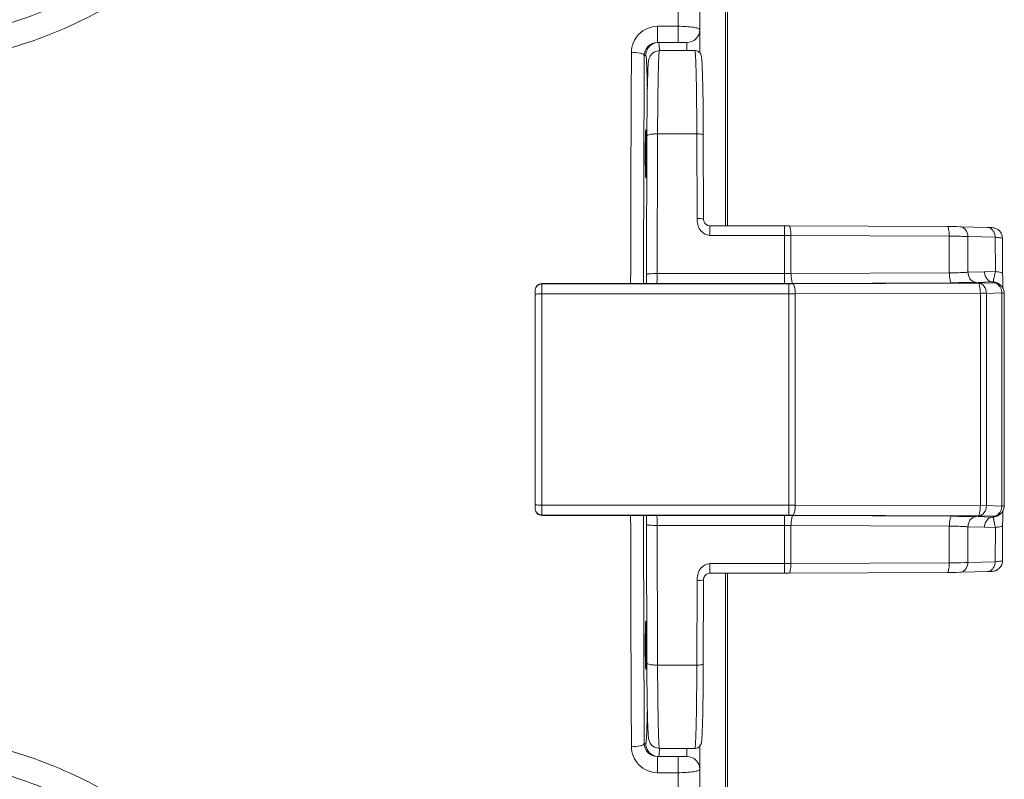
# Model space of a CAD drawing. Units: millimetres. Extents: x 40937 to 43576, y 2335 to 3058.
# Drawn here: x 42702 to 42748, y 2735 to 2770 of the extents above; entities that cross this region are included whole.
import ezdxf

# ---------------------------------------------------------------- set-up
doc = ezdxf.new("R2010")
doc.units = ezdxf.units.MM
doc.layers.add('细实线', color=7, linetype='Continuous', lineweight=13)

msp = doc.modelspace()

# ---------------------------------------------------------------- linework, layer by layer
at = {"layer": '细实线'}
for p, q in [((42732.903, 2769.14), (42732.903, 2817.274)), ((42733.903, 2816.259), (42733.903, 2769.487)), ((42735.103, 2814.54), (42735.103, 2760.616)), ((42735.203, 2808.74), (42735.203, 2760.616)), ((42731.932, 2769.895), (42732.903, 2769.895)), ((42731.932, 2769.14), (42731.932, 2769.895)), ((42733.903, 2769.487), (42733.903, 2768.664)), ((42731.932, 2769.14), (42733.303, 2769.14)), ((42733.303, 2769.14), (42733.303, 2768.766)), ((42731.394, 2768.54), (42731.325, 2768.54)), ((42733.677, 2768.766), (42732.03, 2768.766)), ((42734.029, 2767.716), (42734.022, 2767.932)), ((42734.036, 2767.458), (42734.029, 2767.716)), ((42734.043, 2767.154), (42734.036, 2767.458)), ((42734.05, 2766.806), (42734.043, 2767.154)), ((42734.056, 2766.413), (42734.05, 2766.806)), ((42734.061, 2765.977), (42734.056, 2766.413)), ((42731.45, 2765.923), (42731.445, 2765.33)), ((42734.065, 2765.501), (42734.061, 2765.977)), ((42734.069, 2764.838), (42734.065, 2765.501)), ((42733.769, 2764.892), (42731.942, 2764.892)), ((42733.769, 2764.892), (42733.782, 2760.956)), ((42734.069, 2764.837), (42734.081, 2760.918)), ((42731.368, 2763.965), (42731.418, 2763.965)), ((42731.435, 2762.698), (42731.428, 2760.465)), ((42731.428, 2760.465), (42731.423, 2758.182)), ((42737.855, 2760.616), (42734.379, 2760.616)), ((42734.379, 2760.616), (42734.379, 2760.173)), ((42738.053, 2760.616), (42737.855, 2760.616)), ((42737.855, 2757.94), (42737.855, 2760.616)), ((42745.42, 2760.585), (42738.053, 2760.616)), ((42737.855, 2760.173), (42734.379, 2760.173)), ((42738.149, 2760.171), (42738.149, 2758.397)), ((42745.516, 2760.141), (42738.149, 2760.171)), ((42745.516, 2758.427), (42745.516, 2760.141)), ((42746.382, 2758.457), (42746.382, 2760.114)), ((42747.655, 2760.082), (42746.382, 2760.114)), ((42747.658, 2758.489), (42747.655, 2760.082)), ((42747.998, 2758.403), (42747.994, 2760.033)), ((42747.151, 2758.476), (42746.382, 2758.457)), ((42747.658, 2758.489), (42747.151, 2758.476)), ((42737.855, 2758.396), (42731.924, 2758.396)), ((42745.516, 2758.427), (42738.149, 2758.397)), ((42747.537, 2758.006), (42746.769, 2757.986)), ((42747.572, 2757.971), (42747.537, 2758.006)), ((42747.999, 2758.204), (42747.998, 2758.403)), ((42748.001, 2758.013), (42747.999, 2758.204)), ((42748.003, 2757.859), (42748.001, 2758.013)), ((42726.253, 2747.448), (42726.253, 2757.632)), ((42731.895, 2757.932), (42726.553, 2757.932)), ((42726.553, 2747.149), (42726.553, 2757.932)), ((42726.553, 2757.916), (42738.053, 2757.916)), ((42731.895, 2757.932), (42731.887, 2757.932)), ((42731.903, 2757.94), (42731.909, 2757.964)), ((42737.855, 2757.94), (42731.903, 2757.94)), ((42738.053, 2747.164), (42738.053, 2757.916)), ((42745.614, 2757.971), (42738.247, 2757.94)), ((42738.249, 2757.917), (42746.862, 2757.953)), ((42746.862, 2757.953), (42747.572, 2757.971)), ((42747.852, 2757.894), (42747.823, 2757.916)), ((42747.925, 2757.825), (42747.891, 2757.859)), ((42747.891, 2757.859), (42747.893, 2757.857)), ((42748.006, 2757.738), (42748.003, 2757.859)), ((42748.007, 2757.705), (42748.006, 2757.738)), ((42726.553, 2757.452), (42738.053, 2757.452)), ((42738.053, 2757.452), (42738.347, 2757.452)), ((42738.347, 2757.452), (42746.96, 2757.489)), ((42738.347, 2757.452), (42738.347, 2747.628)), ((42746.96, 2747.591), (42746.96, 2757.489)), ((42747.249, 2757.476), (42747.958, 2757.495)), ((42747.249, 2747.604), (42747.249, 2757.476)), ((42747.958, 2757.495), (42747.958, 2747.585)), ((42738.053, 2747.628), (42726.553, 2747.628)), ((42738.347, 2747.628), (42738.053, 2747.628)), ((42746.96, 2747.591), (42738.347, 2747.628)), ((42747.249, 2747.604), (42746.96, 2747.591)), ((42747.958, 2747.585), (42747.249, 2747.604)), ((42738.053, 2747.164), (42726.553, 2747.164)), ((42726.553, 2747.148), (42731.895, 2747.149)), ((42731.421, 2747.148), (42731.423, 2746.97)), ((42731.887, 2747.148), (42731.895, 2747.149)), ((42737.855, 2747.14), (42731.903, 2747.14)), ((42737.855, 2747.14), (42737.855, 2744.464)), ((42745.614, 2747.109), (42738.247, 2747.14)), ((42746.862, 2747.127), (42738.249, 2747.163)), ((42747.537, 2747.074), (42746.769, 2747.094)), ((42747.572, 2747.109), (42746.862, 2747.127)), ((42747.537, 2747.074), (42747.572, 2747.109)), ((42748, 2746.954), (42748.002, 2747.132)), ((42748.002, 2747.132), (42748.004, 2747.231)), ((42748.004, 2747.231), (42748.005, 2747.314)), ((42748.005, 2747.314), (42748.007, 2747.375)), ((42737.855, 2746.684), (42731.924, 2746.684)), ((42738.149, 2746.683), (42738.149, 2744.909)), ((42745.516, 2746.653), (42738.149, 2746.683)), ((42745.516, 2744.939), (42745.516, 2746.653)), ((42746.382, 2744.966), (42746.382, 2746.623)), ((42747.151, 2746.604), (42746.382, 2746.623)), ((42747.658, 2746.591), (42747.151, 2746.604)), ((42747.655, 2744.998), (42747.658, 2746.591)), ((42747.994, 2745.048), (42747.998, 2746.758)), ((42747.998, 2746.758), (42748, 2746.954)), ((42734.379, 2744.907), (42737.855, 2744.907)), ((42734.379, 2744.464), (42734.379, 2744.907)), ((42738.149, 2744.909), (42745.516, 2744.939)), ((42746.382, 2744.966), (42747.655, 2744.998)), ((42734.379, 2744.464), (42737.855, 2744.464)), ((42735.103, 2744.464), (42735.103, 2690.54)), ((42735.203, 2744.464), (42735.203, 2696.34)), ((42737.855, 2744.464), (42738.053, 2744.464)), ((42738.053, 2744.464), (42745.42, 2744.495)), ((42746.008, 2744.503), (42747.357, 2744.538)), ((42733.782, 2744.124), (42733.769, 2740.188)), ((42734.081, 2744.162), (42734.069, 2740.243)), ((42731.368, 2741.115), (42731.418, 2741.115)), ((42731.442, 2740.278), (42731.444, 2739.833)), ((42733.769, 2740.188), (42731.942, 2740.188)), ((42734.067, 2739.933), (42734.069, 2740.242)), ((42734.064, 2739.52), (42734.067, 2739.933)), ((42734.061, 2739.129), (42734.064, 2739.52)), ((42734.052, 2738.422), (42734.057, 2738.762)), ((42734.057, 2738.762), (42734.061, 2739.129)), ((42734.047, 2738.11), (42734.052, 2738.422)), ((42734.035, 2737.576), (42734.041, 2737.828)), ((42734.041, 2737.828), (42734.047, 2738.11)), ((42734.029, 2737.354), (42734.035, 2737.576)), ((42734.022, 2737.162), (42734.029, 2737.354)), ((42731.325, 2736.54), (42731.394, 2736.54)), ((42732.015, 2736.072), (42732.028, 2736.285)), ((42733.677, 2736.314), (42732.03, 2736.314)), ((42733.303, 2736.314), (42733.303, 2735.94)), ((42733.903, 2736.418), (42733.903, 2735.593)), ((42733.303, 2735.94), (42731.932, 2735.94)), ((42731.932, 2735.185), (42731.932, 2735.94)), ((42732.903, 2687.806), (42732.903, 2735.94)), ((42733.903, 2735.593), (42733.903, 2688.821)), ((42732.903, 2735.185), (42731.932, 2735.185))]:
    msp.add_line(p, q, dxfattribs=at)
for points in [[(42732.03, 2768.766), (42731.963, 2768.762), (42731.801, 2768.711), (42731.678, 2768.622), (42731.593, 2768.512), (42731.549, 2768.413), (42731.531, 2768.345), (42731.522, 2768.293), (42731.516, 2768.244), (42731.51, 2768.189), (42731.506, 2768.126), (42731.501, 2768.051), (42731.496, 2767.964), (42731.491, 2767.863), (42731.487, 2767.747), (42731.482, 2767.614), (42731.477, 2767.465), (42731.473, 2767.298), (42731.469, 2767.114), (42731.464, 2766.911), (42731.46, 2766.691), (42731.457, 2766.452), (42731.453, 2766.196), (42731.45, 2765.923)], [(42734.022, 2767.932), (42734.018, 2768.025), (42734.014, 2768.108), (42734.01, 2768.182), (42734.007, 2768.247), (42734.003, 2768.304), (42733.999, 2768.353), (42733.995, 2768.397), (42733.991, 2768.434), (42733.987, 2768.468), (42733.981, 2768.502), (42733.971, 2768.54), (42733.951, 2768.593), (42733.901, 2768.667), (42733.812, 2768.734), (42733.692, 2768.766), (42733.677, 2768.766)], [(42731.445, 2765.33), (42731.443, 2765.012), (42731.435, 2762.698)], [(42734.379, 2760.616), (42734.286, 2760.631), (42734.203, 2760.675), (42734.134, 2760.748), (42734.093, 2760.838), (42734.082, 2760.919)], [(42746.008, 2760.577), (42745.864, 2760.58), (42745.61, 2760.583), (42745.42, 2760.585)], [(42747.994, 2760.033), (42747.978, 2760.158), (42747.932, 2760.273), (42747.863, 2760.37), (42747.776, 2760.445), (42747.683, 2760.495), (42747.598, 2760.521), (42747.542, 2760.531), (42747.502, 2760.535), (42747.464, 2760.538), (42747.421, 2760.54), (42747.369, 2760.542), (42747.303, 2760.544), (42746.008, 2760.577)], [(42731.423, 2758.182), (42731.421, 2757.975), (42731.421, 2757.932)], [(42747.823, 2757.916), (42747.795, 2757.934), (42747.772, 2757.947), (42747.761, 2757.953)], [(42747.893, 2757.857), (42747.881, 2757.869), (42747.852, 2757.894)], [(42748.072, 2747.608), (42748.075, 2750.858), (42748.075, 2754.233), (42748.072, 2757.472)], [(42747.717, 2747.108), (42747.718, 2747.108), (42747.73, 2747.113), (42747.75, 2747.121), (42747.772, 2747.132), (42747.795, 2747.146), (42747.819, 2747.161), (42747.842, 2747.178), (42747.865, 2747.197), (42747.888, 2747.218), (42747.925, 2747.255)], [(42731.423, 2746.97), (42731.424, 2746.758), (42731.424, 2746.727)], [(42731.424, 2746.727), (42731.428, 2744.604), (42731.435, 2742.371), (42731.442, 2740.278)], [(42747.357, 2744.538), (42747.415, 2744.54), (42747.463, 2744.542), (42747.504, 2744.545), (42747.545, 2744.549), (42747.598, 2744.559), (42747.668, 2744.579), (42747.748, 2744.618), (42747.828, 2744.676), (42747.899, 2744.754), (42747.953, 2744.85), (42747.986, 2744.957), (42747.994, 2745.048)], [(42734.082, 2744.161), (42734.096, 2744.255), (42734.142, 2744.344), (42734.213, 2744.412), (42734.293, 2744.451), (42734.379, 2744.464)], [(42745.42, 2744.495), (42745.603, 2744.497), (42745.857, 2744.5), (42746.008, 2744.503)], [(42731.444, 2739.833), (42731.446, 2739.569), (42731.449, 2739.314)], [(42731.449, 2739.314), (42731.451, 2739.07), (42731.454, 2738.837), (42731.457, 2738.615), (42731.46, 2738.406), (42731.464, 2738.209), (42731.467, 2738.025), (42731.471, 2737.854), (42731.475, 2737.697), (42731.479, 2737.552), (42731.484, 2737.421), (42731.488, 2737.302), (42731.492, 2737.196), (42731.497, 2737.102), (42731.501, 2737.019), (42731.506, 2736.947), (42731.511, 2736.885), (42731.516, 2736.831), (42731.523, 2736.781), (42731.532, 2736.73), (42731.55, 2736.663), (42731.594, 2736.565), (42731.68, 2736.456), (42731.804, 2736.367), (42731.966, 2736.318), (42732.03, 2736.314)], [(42733.677, 2736.314), (42733.691, 2736.314), (42733.808, 2736.344), (42733.895, 2736.406), (42733.946, 2736.478), (42733.969, 2736.533), (42733.979, 2736.571), (42733.985, 2736.604), (42733.99, 2736.636), (42733.994, 2736.671), (42733.998, 2736.711), (42734.001, 2736.756), (42734.005, 2736.807), (42734.008, 2736.865), (42734.012, 2736.929), (42734.015, 2736.999), (42734.022, 2737.162)]]:
    msp.add_lwpolyline(points, dxfattribs=at)
for centre, radius, start, end in [((42733.303, 2769.74), 0.6, 270, 0), ((45819.38, 2752.808), 3088.695, 179.705473, 179.904946), ((45764.188, 2752.808), 3032.904, 179.7028, 179.903203), ((45874.554, 2752.672), 3142.636, 179.777204, 179.895644), ((42737.856, 2731.626), 28.546, 89.4124, 90.0028), ((42737.856, 2784.576), 26.18, 269.9967, 270.6406), ((42747.537, 2757.502), 0.503, 72.0841, 89.9597), ((42747.537, 2757.504), 0.502, 54.1845, 71.9802), ((42726.553, 2757.632), 0.3, 89.9937, 179.9937), ((42726.548, 2757.616), 0.295, 177.1442, 179.9961), ((42726.553, 2757.616), 0.3, 89.9935, 177.1917), ((42737.857, 2851.038), 93.099, 269.99882, 270.24021), ((42738.054, 2804.538), 46.622, 269.9988, 270.2398), ((42747.536, 2757.505), 0.501, 44.9966, 54.116), ((42747.571, 2757.47), 0.502, 35.8686, 50.5627), ((42747.57, 2757.47), 0.502, 18.053, 35.8004), ((42747.568, 2757.471), 0.504, 4.7608, 17.961), ((42747.575, 2757.471), 0.497, 0.0959, 4.7575), ((42726.548, 2747.464), 0.295, 180.0039, 182.8558), ((42726.553, 2747.464), 0.3, 182.8083, 270.0065), ((42747.57, 2747.61), 0.502, 324.1996, 341.947), ((42747.568, 2747.609), 0.504, 342.0484, 359.8475), ((45806.159, 2752.203), 3075.474, 180.094205, 180.294503), ((45765.48, 2752.23), 3034.196, 180.095991, 180.296286), ((42737.857, 2654.028), 93.112, 89.75981, 90.00116), ((42738.054, 2700.542), 46.622, 89.7602, 90.0012), ((42747.538, 2747.574), 0.5, 305.9713, 314.9784), ((42747.571, 2747.61), 0.502, 309.4373, 324.1314), ((45853.72, 2752.349), 3121.802, 180.103961, 180.223192), ((42737.856, 2720.505), 26.179, 89.3594, 90.0033), ((42737.856, 2773.454), 28.546, 269.9972, 270.5876), ((42733.303, 2735.34), 0.6, 0, 90)]:
    msp.add_arc(centre, radius, start, end, dxfattribs=at)
for centre, start_param, end_param in [((42731.393, 2763.89), -1.508256, 1.508256), ((42731.393, 2764.04), 1.633337, 4.649848), ((42731.393, 2741.04), -1.508256, 1.508256), ((42731.393, 2741.19), 1.633337, 4.649848)]:
    msp.add_ellipse(centre, major_axis=(0, 1.2), ratio=0.020947, start_param=start_param, end_param=end_param, dxfattribs=at)
for points, knots in [([(42715.664, 2787.626), (42715.585, 2785.335), (42714.428, 2780.587), (42710.142, 2774.485), (42704.75, 2770.905), (42699.805, 2769.394), (42697.202, 2769.134), (42695.903, 2769.134)], [0, 0, 0, 0, 0.231661, 0.479979, 0.737759, 0.868723, 1, 1, 1, 1]), ([(42716.725, 2787.388), (42716.664, 2784.974), (42715.457, 2779.962), (42710.9, 2773.57), (42705.201, 2769.859), (42699.999, 2768.3), (42697.267, 2768.033), (42695.903, 2768.033)], [0, 0, 0, 0, 0.2321, 0.480572, 0.738167, 0.86894, 1, 1, 1, 1]), ([(42730.725, 2768.685), (42730.727, 2768.991), (42730.98, 2769.63), (42731.621, 2769.895), (42731.932, 2769.895)], [0, 0, 0, 0, 0.495862, 1, 1, 1, 1]), ([(42732.903, 2769.895), (42733.031, 2769.895), (42733.264, 2769.89), (42733.586, 2769.857), (42733.772, 2769.822), (42733.903, 2769.772), (42733.903, 2769.74)], [0, 0, 0, 0, 0.373066, 0.690296, 0.906241, 1, 1, 1, 1]), ([(42731.325, 2768.54), (42731.327, 2768.689), (42731.453, 2769.006), (42731.773, 2769.14), (42731.932, 2769.14)], [0, 0, 0, 0, 0.48349, 1, 1, 1, 1]), ([(42732.028, 2768.795), (42732.026, 2768.845), (42732.02, 2768.929), (42732.015, 2769.044), (42732.003, 2769.096), (42732.001, 2769.14), (42731.993, 2769.14)], [0, 0, 0, 0, 0.431833, 0.743307, 0.932255, 1, 1, 1, 1]), ([(42730.725, 2768.685), (42730.866, 2768.684), (42731.059, 2768.667), (42731.255, 2768.614), (42731.323, 2768.564), (42731.325, 2768.54)], [0, 0, 0, 0, 0.66533, 0.884189, 1, 1, 1, 1]), ([(42731.466, 2766.994), (42731.462, 2767.212), (42731.455, 2767.519), (42731.443, 2767.899), (42731.435, 2768.121), (42731.424, 2768.292), (42731.418, 2768.428), (42731.404, 2768.488), (42731.403, 2768.54), (42731.394, 2768.54)], [0, 0, 0, 0, 0.421804, 0.593763, 0.737184, 0.850462, 0.932416, 0.98218, 1, 1, 1, 1]), ([(42731.942, 2764.892), (42731.943, 2765.156), (42731.946, 2765.667), (42731.952, 2766.401), (42731.961, 2767.063), (42731.97, 2767.562), (42731.979, 2767.911), (42731.985, 2768.13), (42731.992, 2768.318), (42731.999, 2768.473), (42732.006, 2768.596), (42732.012, 2768.677), (42732.017, 2768.723), (42732.021, 2768.746), (42732.024, 2768.759), (42732.028, 2768.766), (42732.03, 2768.766)], [0, 0, 0, 0, 0.203991, 0.39517, 0.567831, 0.716787, 0.780949, 0.837564, 0.886211, 0.926531, 0.958217, 0.981058, 0.989111, 0.994914, 0.998488, 1, 1, 1, 1]), ([(42733.677, 2768.766), (42733.679, 2768.766), (42733.683, 2768.759), (42733.686, 2768.746), (42733.69, 2768.723), (42733.695, 2768.677), (42733.702, 2768.596), (42733.71, 2768.473), (42733.717, 2768.318), (42733.724, 2768.13), (42733.731, 2767.911), (42733.739, 2767.562), (42733.749, 2767.064), (42733.758, 2766.401), (42733.765, 2765.667), (42733.768, 2765.156), (42733.769, 2764.892)], [0, 0, 0, 0, 0.001546, 0.005135, 0.01095, 0.019013, 0.041863, 0.073556, 0.113869, 0.162509, 0.219112, 0.283254, 0.432174, 0.604808, 0.79599, 1, 1, 1, 1]), ([(42731.442, 2764.802), (42731.442, 2764.819), (42731.505, 2764.851), (42731.602, 2764.87), (42731.761, 2764.889), (42731.878, 2764.892), (42731.942, 2764.892)], [0, 0, 0, 0, 0.09998, 0.316492, 0.631241, 1, 1, 1, 1]), ([(42734.069, 2764.838), (42734.069, 2764.848), (42734.031, 2764.867), (42733.973, 2764.879), (42733.877, 2764.89), (42733.807, 2764.892), (42733.769, 2764.892)], [0, 0, 0, 0, 0.099979, 0.316491, 0.63124, 1, 1, 1, 1]), ([(42734.082, 2760.919), (42734.081, 2760.922), (42734.073, 2760.929), (42734.044, 2760.938), (42733.983, 2760.948), (42733.891, 2760.954), (42733.82, 2760.956), (42733.782, 2760.956)], [0, 0, 0, 0, 0.030534, 0.090797, 0.306678, 0.625329, 1, 1, 1, 1]), ([(42733.782, 2760.956), (42733.782, 2760.865), (42733.793, 2760.682), (42733.906, 2760.426), (42734.106, 2760.232), (42734.289, 2760.173), (42734.379, 2760.173)], [0, 0, 0, 0, 0.250229, 0.500136, 0.750359, 1, 1, 1, 1]), ([(42738.149, 2760.171), (42738.148, 2760.229), (42738.143, 2760.335), (42738.122, 2760.476), (42738.102, 2760.564), (42738.069, 2760.615), (42738.053, 2760.616)], [0, 0, 0, 0, 0.372983, 0.684094, 0.896748, 1, 1, 1, 1]), ([(42745.516, 2760.141), (42745.515, 2760.199), (42745.51, 2760.304), (42745.489, 2760.445), (42745.469, 2760.533), (42745.436, 2760.584), (42745.42, 2760.585)], [0, 0, 0, 0, 0.373076, 0.684136, 0.896723, 1, 1, 1, 1]), ([(42746.382, 2760.114), (42746.379, 2760.174), (42746.357, 2760.291), (42746.277, 2760.442), (42746.156, 2760.548), (42746.056, 2760.576), (42746.008, 2760.577)], [0, 0, 0, 0, 0.278498, 0.539942, 0.778356, 1, 1, 1, 1]), ([(42747.655, 2760.082), (42747.652, 2760.142), (42747.63, 2760.259), (42747.549, 2760.41), (42747.429, 2760.515), (42747.329, 2760.543), (42747.281, 2760.544)], [0, 0, 0, 0, 0.278496, 0.539915, 0.778323, 1, 1, 1, 1]), ([(42746.382, 2760.114), (42746.322, 2760.118), (42746.034, 2760.133), (42745.745, 2760.139), (42745.516, 2760.141)], [0, 0, 0, 0, 0.207376, 1, 1, 1, 1]), ([(42747.994, 2760.033), (42747.994, 2760.035), (42747.986, 2760.042), (42747.958, 2760.051), (42747.893, 2760.062), (42747.788, 2760.073), (42747.703, 2760.079), (42747.655, 2760.082)], [0, 0, 0, 0, 0.025281, 0.076717, 0.269176, 0.579623, 1, 1, 1, 1]), ([(42746.382, 2758.457), (42746.323, 2758.453), (42746.034, 2758.436), (42745.745, 2758.43), (42745.516, 2758.427)], [0, 0, 0, 0, 0.206969, 1, 1, 1, 1]), ([(42746.382, 2758.457), (42746.386, 2758.396), (42746.409, 2758.276), (42746.493, 2758.122), (42746.617, 2758.015), (42746.72, 2757.987), (42746.769, 2757.986)], [0, 0, 0, 0, 0.27779, 0.53991, 0.779068, 1, 1, 1, 1]), ([(42747.151, 2758.476), (42747.154, 2758.415), (42747.178, 2758.296), (42747.262, 2758.142), (42747.386, 2758.035), (42747.488, 2758.007), (42747.537, 2758.006)], [0, 0, 0, 0, 0.277782, 0.539885, 0.779044, 1, 1, 1, 1]), ([(42747.658, 2758.489), (42747.646, 2758.415), (42747.625, 2758.315), (42747.597, 2758.204), (42747.586, 2758.155), (42747.578, 2758.116), (42747.573, 2758.075), (42747.571, 2758.04), (42747.565, 2758.008), (42747.546, 2758.006), (42747.537, 2758.006)], [0, 0, 0, 0, 0.439007, 0.600278, 0.669551, 0.731641, 0.834032, 0.906129, 0.949382, 1, 1, 1, 1]), ([(42747.658, 2758.489), (42747.707, 2758.484), (42747.79, 2758.474), (42747.899, 2758.452), (42747.962, 2758.436), (42747.998, 2758.413), (42747.998, 2758.403)], [0, 0, 0, 0, 0.410327, 0.715919, 0.909907, 1, 1, 1, 1]), ([(42731.424, 2758.353), (42731.424, 2758.357), (42731.44, 2758.365), (42731.466, 2758.371), (42731.514, 2758.378), (42731.603, 2758.387), (42731.742, 2758.394), (42731.86, 2758.396), (42731.924, 2758.396)], [0, 0, 0, 0, 0.025453, 0.083975, 0.176653, 0.300231, 0.621568, 1, 1, 1, 1]), ([(42731.909, 2757.964), (42731.916, 2758.018), (42731.92, 2758.163), (42731.923, 2758.306), (42731.924, 2758.396)], [0, 0, 0, 0, 0.380408, 1, 1, 1, 1]), ([(42738.149, 2758.397), (42738.15, 2758.339), (42738.156, 2758.232), (42738.177, 2758.088), (42738.199, 2757.996), (42738.23, 2757.942), (42738.247, 2757.94)], [0, 0, 0, 0, 0.367909, 0.678019, 0.893267, 1, 1, 1, 1]), ([(42745.516, 2758.427), (42745.518, 2758.369), (42745.523, 2758.262), (42745.544, 2758.118), (42745.567, 2758.027), (42745.597, 2757.973), (42745.614, 2757.971)], [0, 0, 0, 0, 0.368017, 0.67807, 0.893241, 1, 1, 1, 1]), ([(42746.769, 2757.986), (42746.689, 2757.984), (42746.304, 2757.976), (42745.92, 2757.973), (42745.614, 2757.971)], [0, 0, 0, 0, 0.207024, 1, 1, 1, 1]), ([(42738.249, 2757.917), (42738.266, 2757.915), (42738.297, 2757.86), (42738.32, 2757.767), (42738.341, 2757.62), (42738.346, 2757.511), (42738.347, 2757.452)], [0, 0, 0, 0, 0.106575, 0.322346, 0.632834, 1, 1, 1, 1]), ([(42746.862, 2757.953), (42746.879, 2757.951), (42746.91, 2757.896), (42746.933, 2757.803), (42746.954, 2757.657), (42746.959, 2757.549), (42746.96, 2757.489)], [0, 0, 0, 0, 0.106597, 0.32229, 0.632723, 1, 1, 1, 1]), ([(42746.862, 2757.953), (42746.911, 2757.952), (42747.015, 2757.923), (42747.186, 2757.774), (42747.243, 2757.595), (42747.249, 2757.476)], [0, 0, 0, 0, 0.222158, 0.462914, 1, 1, 1, 1]), ([(42747.572, 2757.971), (42747.621, 2757.97), (42747.724, 2757.942), (42747.804, 2757.872), (42747.837, 2757.831)], [0, 0, 0, 0, 0.479931, 1, 1, 1, 1]), ([(42747.837, 2757.831), (42747.846, 2757.82), (42747.881, 2757.773), (42747.907, 2757.719), (42747.923, 2757.678)], [0, 0, 0, 0, 0.242507, 1, 1, 1, 1]), ([(42726.253, 2757.431), (42726.253, 2757.433), (42726.264, 2757.436), (42726.279, 2757.44), (42726.307, 2757.443), (42726.361, 2757.448), (42726.444, 2757.451), (42726.515, 2757.452), (42726.553, 2757.452)], [0, 0, 0, 0, 0.023557, 0.081512, 0.174106, 0.2979, 0.620206, 1, 1, 1, 1]), ([(42746.96, 2757.489), (42746.988, 2757.489), (42747.084, 2757.487), (42747.18, 2757.483), (42747.249, 2757.476)], [0, 0, 0, 0, 0.284904, 1, 1, 1, 1]), ([(42747.958, 2757.495), (42747.975, 2757.494), (42748.002, 2757.491), (42748.039, 2757.485), (42748.059, 2757.481), (42748.072, 2757.475), (42748.072, 2757.472)], [0, 0, 0, 0, 0.415855, 0.724378, 0.917706, 1, 1, 1, 1]), ([(42726.253, 2747.649), (42726.253, 2747.647), (42726.264, 2747.644), (42726.279, 2747.64), (42726.307, 2747.637), (42726.361, 2747.632), (42726.444, 2747.629), (42726.515, 2747.628), (42726.553, 2747.628)], [0, 0, 0, 0, 0.023557, 0.081512, 0.174106, 0.2979, 0.620206, 1, 1, 1, 1]), ([(42738.249, 2747.163), (42738.266, 2747.165), (42738.297, 2747.22), (42738.32, 2747.313), (42738.341, 2747.46), (42738.346, 2747.569), (42738.347, 2747.628)], [0, 0, 0, 0, 0.106575, 0.322346, 0.632834, 1, 1, 1, 1]), ([(42746.862, 2747.127), (42746.911, 2747.128), (42747.015, 2747.157), (42747.186, 2747.306), (42747.243, 2747.485), (42747.249, 2747.604)], [0, 0, 0, 0, 0.222158, 0.462914, 1, 1, 1, 1]), ([(42746.862, 2747.127), (42746.879, 2747.129), (42746.91, 2747.184), (42746.933, 2747.277), (42746.954, 2747.423), (42746.959, 2747.531), (42746.96, 2747.591)], [0, 0, 0, 0, 0.106597, 0.32229, 0.632723, 1, 1, 1, 1]), ([(42748.072, 2747.608), (42748.072, 2747.605), (42748.059, 2747.599), (42748.039, 2747.595), (42748.002, 2747.589), (42747.975, 2747.586), (42747.958, 2747.585)], [0, 0, 0, 0, 0.082294, 0.275622, 0.584146, 1, 1, 1, 1]), ([(42731.924, 2746.684), (42731.923, 2746.743), (42731.923, 2746.827), (42731.92, 2746.934), (42731.918, 2747.002), (42731.914, 2747.057), (42731.912, 2747.1), (42731.907, 2747.123), (42731.906, 2747.139), (42731.903, 2747.14)], [0, 0, 0, 0, 0.383166, 0.553887, 0.702982, 0.825589, 0.917601, 0.976151, 1, 1, 1, 1]), ([(42738.247, 2747.14), (42738.23, 2747.138), (42738.199, 2747.084), (42738.177, 2746.992), (42738.156, 2746.848), (42738.15, 2746.741), (42738.149, 2746.683)], [0, 0, 0, 0, 0.106733, 0.321981, 0.632091, 1, 1, 1, 1]), ([(42745.614, 2747.109), (42745.597, 2747.107), (42745.567, 2747.053), (42745.544, 2746.962), (42745.523, 2746.818), (42745.518, 2746.711), (42745.516, 2746.653)], [0, 0, 0, 0, 0.106759, 0.32193, 0.631983, 1, 1, 1, 1]), ([(42746.769, 2747.094), (42746.689, 2747.096), (42746.304, 2747.104), (42745.92, 2747.107), (42745.614, 2747.109)], [0, 0, 0, 0, 0.207023, 1, 1, 1, 1]), ([(42746.769, 2747.094), (42746.72, 2747.093), (42746.617, 2747.065), (42746.493, 2746.958), (42746.409, 2746.804), (42746.386, 2746.684), (42746.382, 2746.623)], [0, 0, 0, 0, 0.220932, 0.46009, 0.72221, 1, 1, 1, 1]), ([(42747.537, 2747.074), (42747.488, 2747.073), (42747.386, 2747.045), (42747.262, 2746.938), (42747.178, 2746.784), (42747.154, 2746.665), (42747.151, 2746.604)], [0, 0, 0, 0, 0.220956, 0.460114, 0.722217, 1, 1, 1, 1]), ([(42747.537, 2747.074), (42747.579, 2747.071), (42747.574, 2746.969), (42747.593, 2746.888), (42747.615, 2746.805), (42747.633, 2746.727), (42747.648, 2746.653), (42747.653, 2746.612), (42747.658, 2746.591)], [0, 0, 0, 0, 0.24904, 0.38453, 0.549571, 0.752433, 0.870758, 1, 1, 1, 1]), ([(42747.572, 2747.109), (42747.621, 2747.11), (42747.725, 2747.138), (42747.804, 2747.208), (42747.838, 2747.25)], [0, 0, 0, 0, 0.479853, 1, 1, 1, 1]), ([(42747.838, 2747.25), (42747.847, 2747.261), (42747.881, 2747.308), (42747.908, 2747.361), (42747.923, 2747.403)], [0, 0, 0, 0, 0.242558, 1, 1, 1, 1]), ([(42731.424, 2746.727), (42731.424, 2746.723), (42731.44, 2746.715), (42731.466, 2746.709), (42731.514, 2746.702), (42731.603, 2746.693), (42731.742, 2746.686), (42731.86, 2746.684), (42731.924, 2746.684)], [0, 0, 0, 0, 0.025449, 0.083969, 0.176645, 0.300223, 0.621563, 1, 1, 1, 1]), ([(42746.382, 2746.623), (42746.323, 2746.627), (42746.034, 2746.644), (42745.745, 2746.65), (42745.516, 2746.653)], [0, 0, 0, 0, 0.206969, 1, 1, 1, 1]), ([(42747.658, 2746.591), (42747.707, 2746.596), (42747.79, 2746.606), (42747.9, 2746.628), (42747.962, 2746.644), (42747.998, 2746.667), (42747.998, 2746.677)], [0, 0, 0, 0, 0.410499, 0.715914, 0.909944, 1, 1, 1, 1]), ([(42734.379, 2744.907), (42734.289, 2744.907), (42734.106, 2744.848), (42733.906, 2744.654), (42733.793, 2744.398), (42733.782, 2744.215), (42733.782, 2744.124)], [0, 0, 0, 0, 0.249636, 0.499857, 0.749764, 1, 1, 1, 1]), ([(42738.149, 2744.909), (42738.148, 2744.851), (42738.143, 2744.745), (42738.122, 2744.604), (42738.102, 2744.516), (42738.069, 2744.465), (42738.053, 2744.464)], [0, 0, 0, 0, 0.372983, 0.684094, 0.896749, 1, 1, 1, 1]), ([(42745.516, 2744.939), (42745.515, 2744.881), (42745.51, 2744.776), (42745.489, 2744.635), (42745.469, 2744.547), (42745.436, 2744.496), (42745.42, 2744.495)], [0, 0, 0, 0, 0.373063, 0.68412, 0.896713, 1, 1, 1, 1]), ([(42745.516, 2744.939), (42745.599, 2744.939), (42745.887, 2744.944), (42746.176, 2744.953), (42746.382, 2744.966)], [0, 0, 0, 0, 0.285139, 1, 1, 1, 1]), ([(42746.382, 2744.966), (42746.379, 2744.906), (42746.357, 2744.789), (42746.277, 2744.638), (42746.156, 2744.532), (42746.056, 2744.504), (42746.008, 2744.503)], [0, 0, 0, 0, 0.2785, 0.539944, 0.778356, 1, 1, 1, 1]), ([(42747.655, 2744.998), (42747.652, 2744.938), (42747.63, 2744.821), (42747.549, 2744.67), (42747.429, 2744.565), (42747.329, 2744.537), (42747.281, 2744.536)], [0, 0, 0, 0, 0.278496, 0.539915, 0.778323, 1, 1, 1, 1]), ([(42747.655, 2744.998), (42747.703, 2745.001), (42747.788, 2745.007), (42747.893, 2745.018), (42747.958, 2745.029), (42747.986, 2745.038), (42747.994, 2745.045), (42747.994, 2745.048)], [0, 0, 0, 0, 0.420378, 0.730825, 0.923284, 0.974719, 1, 1, 1, 1]), ([(42734.082, 2744.161), (42734.081, 2744.158), (42734.073, 2744.151), (42734.044, 2744.142), (42733.983, 2744.132), (42733.891, 2744.125), (42733.82, 2744.127), (42733.782, 2744.124)], [0, 0, 0, 0, 0.030593, 0.09082, 0.306706, 0.62534, 1, 1, 1, 1]), ([(42731.442, 2740.278), (42731.442, 2740.261), (42731.505, 2740.229), (42731.602, 2740.21), (42731.761, 2740.191), (42731.878, 2740.188), (42731.942, 2740.188)], [0, 0, 0, 0, 0.099979, 0.316491, 0.63124, 1, 1, 1, 1]), ([(42732.03, 2736.314), (42732.028, 2736.314), (42732.024, 2736.321), (42732.021, 2736.334), (42732.017, 2736.357), (42732.012, 2736.403), (42732.006, 2736.484), (42731.999, 2736.607), (42731.992, 2736.762), (42731.985, 2736.951), (42731.979, 2737.169), (42731.97, 2737.518), (42731.961, 2738.017), (42731.952, 2738.679), (42731.946, 2739.413), (42731.943, 2739.924), (42731.942, 2740.188)], [0, 0, 0, 0, 0.001513, 0.005088, 0.010891, 0.018944, 0.041786, 0.073472, 0.113792, 0.162437, 0.219053, 0.283214, 0.432169, 0.60483, 0.796009, 1, 1, 1, 1]), ([(42733.769, 2740.188), (42733.768, 2739.924), (42733.765, 2739.413), (42733.758, 2738.679), (42733.749, 2738.016), (42733.739, 2737.518), (42733.731, 2737.169), (42733.724, 2736.951), (42733.717, 2736.763), (42733.71, 2736.607), (42733.702, 2736.484), (42733.695, 2736.403), (42733.69, 2736.357), (42733.686, 2736.334), (42733.683, 2736.321), (42733.679, 2736.314), (42733.677, 2736.314)], [0, 0, 0, 0, 0.20401, 0.395192, 0.567826, 0.716747, 0.780888, 0.837491, 0.88613, 0.926443, 0.958136, 0.980987, 0.98905, 0.994865, 0.998454, 1, 1, 1, 1]), ([(42734.069, 2740.242), (42734.069, 2740.232), (42734.031, 2740.213), (42733.973, 2740.201), (42733.877, 2740.19), (42733.807, 2740.188), (42733.769, 2740.188)], [0, 0, 0, 0, 0.099979, 0.316491, 0.63124, 1, 1, 1, 1]), ([(42731.415, 2736.656), (42731.431, 2736.831), (42731.448, 2737.308), (42731.46, 2737.785), (42731.466, 2738.086)], [0, 0, 0, 0, 0.368237, 1, 1, 1, 1]), ([(42695.903, 2737.047), (42697.268, 2737.047), (42700.003, 2736.779), (42705.206, 2735.219), (42710.903, 2731.506), (42715.459, 2725.115), (42716.664, 2720.106), (42716.725, 2717.692)], [0, 0, 0, 0, 0.131198, 0.262055, 0.519647, 0.767976, 1, 1, 1, 1]), ([(42731.325, 2736.54), (42731.323, 2736.516), (42731.255, 2736.466), (42731.059, 2736.413), (42730.866, 2736.396), (42730.725, 2736.395)], [0, 0, 0, 0, 0.115811, 0.334667, 1, 1, 1, 1]), ([(42731.932, 2735.94), (42731.773, 2735.94), (42731.453, 2736.074), (42731.327, 2736.392), (42731.325, 2736.54)], [0, 0, 0, 0, 0.516945, 1, 1, 1, 1]), ([(42731.394, 2736.54), (42731.404, 2736.54), (42731.404, 2736.6), (42731.413, 2736.627), (42731.415, 2736.656)], [0, 0, 0, 0, 0.262304, 1, 1, 1, 1]), ([(42731.932, 2735.185), (42731.621, 2735.185), (42730.98, 2735.45), (42730.727, 2736.09), (42730.725, 2736.395)], [0, 0, 0, 0, 0.504471, 1, 1, 1, 1]), ([(42731.993, 2735.94), (42731.997, 2735.94), (42732.001, 2735.956), (42732.009, 2735.994), (42732.012, 2736.039), (42732.015, 2736.072)], [0, 0, 0, 0, 0.073856, 0.262482, 1, 1, 1, 1]), ([(42695.903, 2735.946), (42697.204, 2735.946), (42699.808, 2735.685), (42704.756, 2734.172), (42710.145, 2730.591), (42714.43, 2724.491), (42715.584, 2719.744), (42715.664, 2717.454)], [0, 0, 0, 0, 0.131416, 0.262463, 0.520235, 0.768411, 1, 1, 1, 1]), ([(42733.903, 2735.34), (42733.903, 2735.308), (42733.772, 2735.258), (42733.587, 2735.223), (42733.265, 2735.191), (42733.031, 2735.185), (42732.903, 2735.185)], [0, 0, 0, 0, 0.093622, 0.309365, 0.626646, 1, 1, 1, 1])]:
    msp.add_open_spline(points, degree=3, knots=knots, dxfattribs=at)
for points in [[(42731.694, 2769.06), (42731.604, 2769.008), (42731.526, 2768.93), (42731.474, 2768.84)], [(42731.993, 2769.14), (42731.89, 2769.14), (42731.783, 2769.111), (42731.694, 2769.06)], [(42731.474, 2768.84), (42731.422, 2768.75), (42731.394, 2768.644), (42731.394, 2768.54)], [(42747.572, 2757.971), (42747.684, 2757.971), (42747.802, 2757.929), (42747.889, 2757.858)], [(42747.923, 2757.678), (42747.944, 2757.619), (42747.956, 2757.557), (42747.958, 2757.495)], [(42726.253, 2747.448), (42726.253, 2747.409), (42726.261, 2747.369), (42726.276, 2747.333)], [(42747.923, 2747.403), (42747.944, 2747.461), (42747.956, 2747.523), (42747.958, 2747.585)], [(42726.276, 2747.333), (42726.306, 2747.262), (42726.369, 2747.199), (42726.441, 2747.171)], [(42726.441, 2747.171), (42726.476, 2747.156), (42726.515, 2747.149), (42726.553, 2747.149)], [(42747.537, 2747.074), (42747.64, 2747.074), (42747.748, 2747.109), (42747.831, 2747.17)], [(42747.572, 2747.109), (42747.684, 2747.109), (42747.802, 2747.151), (42747.889, 2747.222)], [(42731.474, 2736.24), (42731.422, 2736.33), (42731.394, 2736.436), (42731.394, 2736.54)], [(42731.694, 2736.02), (42731.604, 2736.072), (42731.526, 2736.15), (42731.474, 2736.24)], [(42731.993, 2735.94), (42731.89, 2735.94), (42731.783, 2735.969), (42731.694, 2736.02)]]:
    msp.add_open_spline(points, degree=3, dxfattribs=at)

doc.saveas('drawing.dxf')
